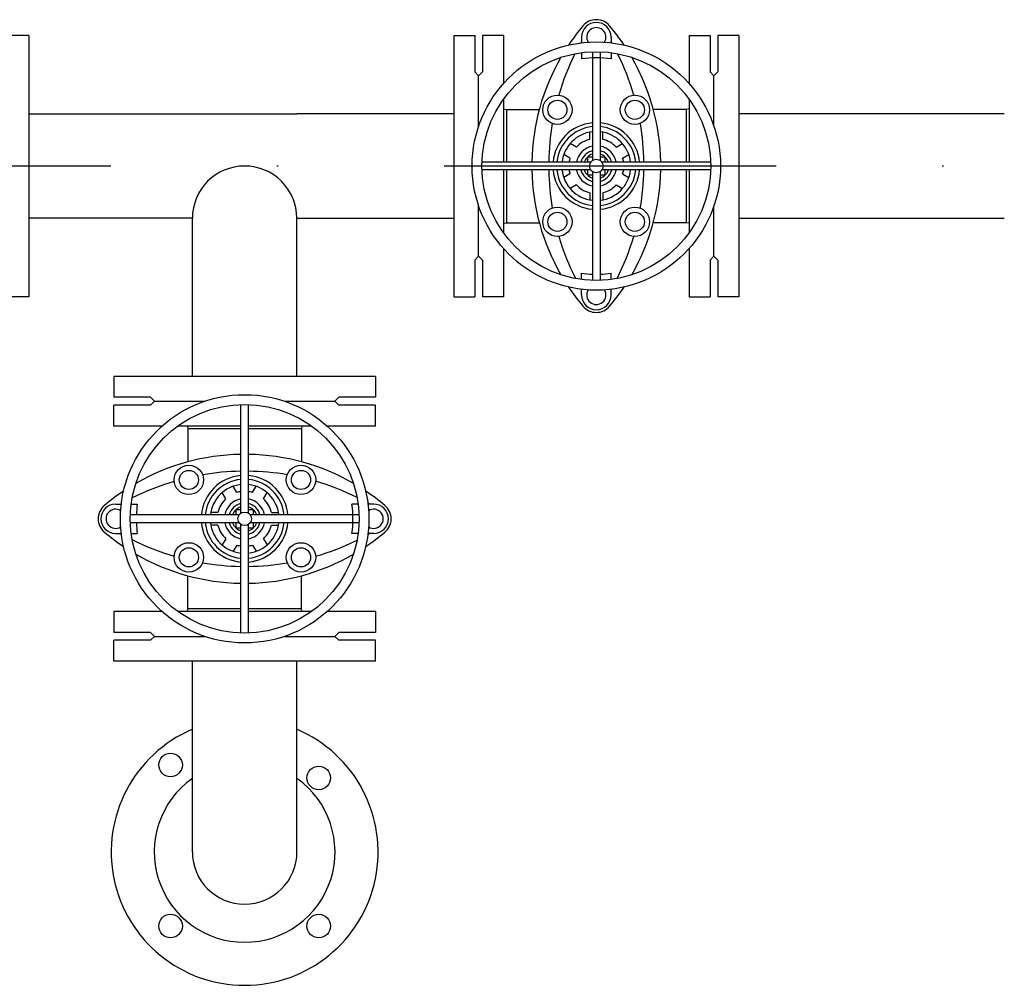
# Model space of a CAD drawing. Units: metres. Extents: x -81 to 15235, y -10616 to 61228.
# Drawn here: x 1925 to 2001, y 587 to 661 of the extents above; entities that cross this region are included whole.
import ezdxf

# ---------------------------------------------------------------- set-up
doc = ezdxf.new("R2010")
doc.units = ezdxf.units.M
doc.header["$LTSCALE"] = 5
doc.header["$MEASUREMENT"] = 0
doc.linetypes.add('DASHDOT', pattern=[25.4, 12.7, -6.35, 0, -6.35])
doc.layers.add('CIVIL_DD010', color=2, linetype='DASHDOT')
doc.layers.add('MECH_CO018', color=7, linetype='Continuous')

# ---------------------------------------------------------------- blocks, each defined once
blk = doc.blocks.new('A$C3A0E3EDC')
at = {"layer": 'CIVIL_DD010', "ltscale": 0.004}
blk.add_line((0.7725, -5.59496), (0.7725, 1.78663), dxfattribs=at)
at = {"layer": 'MECH_CO018'}
for p, q in [((0.67245, 1.08462), (0.67245, 1.10062)), ((0.87245, 1.08462), (0.87245, 1.10062)), ((0.87245, 1.08462), (0.67245, 1.08462)), ((0.81248, 1.08462), (0.81247, 0.95955)), ((0.81247, 1.08462), (0.81247, 0.8796)), ((0.3935, 0.8196), (0.3935, 1.0196)), ((0.3935, 1.0196), (0.4095, 1.0196)), ((0.4095, 0.9916), (0.4095, 1.0196)), ((0.4155, 0.9916), (0.4155, 1.0196)), ((0.4315, 1.0196), (0.4155, 1.0196)), ((0.4315, 0.9827), (0.4315, 1.0196)), ((0.49126, 1.01826), (0.49126, 1.01391)), ((0.51373, 1.01826), (0.51373, 1.01391)), ((0.5735, 0.9827), (0.5735, 1.0196)), ((0.5735, 1.0196), (0.5895, 1.0196)), ((0.5895, 0.9916), (0.5895, 1.0196)), ((0.5955, 0.9916), (0.5955, 1.0196)), ((0.6115, 1.0196), (0.5955, 1.0196)), ((0.6115, 0.8196), (0.6115, 1.0196)), ((0.49126, 1.00635), (0.49126, 1.00165)), ((0.4995, 0.92382), (0.4995, 1.00703)), ((0.5055, 0.92382), (0.5055, 1.00703)), ((0.51373, 1.00635), (0.51373, 1.00165)), ((0.4095, 0.9916), (0.4125, 0.9886)), ((0.4155, 0.9916), (0.4125, 0.9886)), ((0.4125, 0.98858), (0.4125, 0.94999)), ((0.4125, 0.98858), (0.4125, 0.94999)), ((0.5895, 0.9916), (0.5925, 0.9886)), ((0.5955, 0.9916), (0.5925, 0.9886)), ((0.5925, 0.98858), (0.5925, 0.94999)), ((0.5925, 0.98858), (0.5925, 0.94999)), ((0.4315, 0.92258), (0.4315, 0.97072)), ((0.5735, 0.92258), (0.5735, 0.97072)), ((0.24745, 0.95958), (0.3935, 0.95958)), ((0.4315, 0.96336), (0.4337, 0.96298)), ((0.4337, 0.92258), (0.4337, 0.96298)), ((0.4337, 0.96298), (0.45891, 0.96298)), ((0.5713, 0.96298), (0.54609, 0.96298)), ((0.5735, 0.96336), (0.5713, 0.96298)), ((0.5713, 0.92258), (0.5713, 0.96298)), ((0.6115, 0.95958), (0.7325, 0.95958)), ((0.49761, 0.94001), (0.49761, 0.9455)), ((0.50738, 0.94001), (0.50738, 0.9455)), ((0.48724, 0.93402), (0.48249, 0.93677)), ((0.51775, 0.93402), (0.5225, 0.93677)), ((0.48236, 0.92556), (0.4776, 0.92831)), ((0.49566, 0.92642), (0.49566, 0.92258)), ((0.4995, 0.92642), (0.49566, 0.92642)), ((0.50934, 0.92642), (0.5055, 0.92642)), ((0.50934, 0.92258), (0.50934, 0.92642)), ((0.52263, 0.92556), (0.52739, 0.92831)), ((0.41505, 0.92258), (0.49825, 0.92258)), ((0.50674, 0.92258), (0.58994, 0.92258)), ((0.41505, 0.91658), (0.49825, 0.91658)), ((0.4315, 0.86844), (0.4315, 0.91658)), ((0.4337, 0.87618), (0.4337, 0.91658)), ((0.48236, 0.91359), (0.4776, 0.91085)), ((0.49566, 0.91658), (0.49566, 0.91274)), ((0.49566, 0.91274), (0.4995, 0.91274)), ((0.4995, 0.83213), (0.4995, 0.91533)), ((0.5055, 0.83213), (0.5055, 0.91533)), ((0.5055, 0.91274), (0.50934, 0.91274)), ((0.50674, 0.91658), (0.58994, 0.91658)), ((0.50934, 0.91274), (0.50934, 0.91658)), ((0.52263, 0.91359), (0.52739, 0.91085)), ((0.5713, 0.87618), (0.5713, 0.91658)), ((0.5735, 0.86844), (0.5735, 0.91658)), ((0.48724, 0.90513), (0.48249, 0.90238)), ((0.51775, 0.90513), (0.5225, 0.90238)), ((0.49761, 0.89915), (0.49761, 0.89365)), ((0.50738, 0.89915), (0.50738, 0.89365)), ((0.4125, 0.88916), (0.4125, 0.85058)), ((0.4125, 0.88916), (0.4125, 0.85058)), ((0.5925, 0.88916), (0.5925, 0.85058)), ((0.5925, 0.88916), (0.5925, 0.85058)), ((0.24745, 0.87958), (0.3935, 0.87958)), ((0.4315, 0.87579), (0.4337, 0.87618)), ((0.4337, 0.87618), (0.45891, 0.87618)), ((0.5713, 0.87618), (0.54609, 0.87618)), ((0.5735, 0.87579), (0.5713, 0.87618)), ((0.6115, 0.8796), (0.7325, 0.8796)), ((0.81247, 0.75962), (0.81247, 0.8796)), ((0.4315, 0.8196), (0.4315, 0.85646)), ((0.5735, 0.8196), (0.5735, 0.85646)), ((0.4095, 0.8476), (0.4125, 0.8506)), ((0.4095, 0.8196), (0.4095, 0.8476)), ((0.4155, 0.8476), (0.4125, 0.8506)), ((0.4155, 0.8196), (0.4155, 0.8476)), ((0.5895, 0.8476), (0.5925, 0.8506)), ((0.5895, 0.8196), (0.5895, 0.8476)), ((0.5955, 0.8476), (0.5925, 0.8506)), ((0.5955, 0.8196), (0.5955, 0.8476)), ((0.49126, 0.8328), (0.49126, 0.8375)), ((0.51373, 0.8328), (0.51373, 0.8375)), ((0.49126, 0.82089), (0.49126, 0.82524)), ((0.51373, 0.82089), (0.51373, 0.82524)), ((0.3935, 0.8196), (0.4095, 0.8196)), ((0.4315, 0.8196), (0.4155, 0.8196)), ((0.5735, 0.8196), (0.5895, 0.8196)), ((0.6115, 0.8196), (0.5955, 0.8196)), ((0.87245, 0.75962), (0.67245, 0.75962)), ((0.67245, 0.75962), (0.67245, 0.74362)), ((0.87245, 0.75962), (0.87245, 0.74362)), ((0.70045, 0.74362), (0.67245, 0.74362)), ((0.70045, 0.74362), (0.70345, 0.74062)), ((0.70045, 0.73762), (0.70345, 0.74062)), ((0.70347, 0.74062), (0.74206, 0.74062)), ((0.70347, 0.74062), (0.74206, 0.74062)), ((0.76947, 0.65487), (0.76947, 0.73807)), ((0.77547, 0.65487), (0.77547, 0.73807)), ((0.80288, 0.74062), (0.84147, 0.74062)), ((0.80288, 0.74062), (0.84147, 0.74062)), ((0.84445, 0.74362), (0.84145, 0.74062)), ((0.84445, 0.73762), (0.84145, 0.74062)), ((0.87245, 0.74362), (0.84445, 0.74362)), ((0.70045, 0.73762), (0.67245, 0.73762)), ((0.67245, 0.72162), (0.67245, 0.73762)), ((0.87245, 0.73762), (0.84445, 0.73762)), ((0.87245, 0.72162), (0.87245, 0.73762)), ((0.70935, 0.72162), (0.67245, 0.72162)), ((0.76947, 0.72162), (0.72133, 0.72162)), ((0.72868, 0.72162), (0.72907, 0.71942)), ((0.76947, 0.71942), (0.72907, 0.71942)), ((0.72907, 0.71942), (0.72907, 0.69421)), ((0.82361, 0.72162), (0.77547, 0.72162)), ((0.81587, 0.71942), (0.77547, 0.71942)), ((0.81626, 0.72162), (0.81587, 0.71942)), ((0.81587, 0.71942), (0.81587, 0.69421)), ((0.87245, 0.72162), (0.83559, 0.72162)), ((0.75802, 0.66587), (0.75528, 0.67063)), ((0.76648, 0.67076), (0.76374, 0.67551)), ((0.77845, 0.67076), (0.7812, 0.67551)), ((0.78692, 0.66587), (0.78966, 0.67063)), ((0.67378, 0.66186), (0.67814, 0.66186)), ((0.68569, 0.66186), (0.6904, 0.66186)), ((0.75204, 0.65551), (0.74654, 0.65551)), ((0.76563, 0.65746), (0.76563, 0.65362)), ((0.76947, 0.65746), (0.76563, 0.65746)), ((0.77931, 0.65746), (0.77547, 0.65746)), ((0.77931, 0.65362), (0.77931, 0.65746)), ((0.7929, 0.65551), (0.79839, 0.65551)), ((0.85924, 0.66186), (0.85454, 0.66186)), ((0.87115, 0.66186), (0.8668, 0.66186)), ((0.76822, 0.65362), (0.68502, 0.65362)), ((0.76822, 0.64762), (0.68502, 0.64762)), ((0.76563, 0.64762), (0.76563, 0.64378)), ((0.85992, 0.65362), (0.77672, 0.65362)), ((0.85992, 0.64762), (0.77672, 0.64762)), ((0.77931, 0.64378), (0.77931, 0.64762)), ((0.75204, 0.64574), (0.74654, 0.64574)), ((0.76563, 0.64378), (0.76947, 0.64378)), ((0.76947, 0.56317), (0.76947, 0.64637)), ((0.77547, 0.56317), (0.77547, 0.64637)), ((0.77547, 0.64378), (0.77931, 0.64378)), ((0.7929, 0.64574), (0.79839, 0.64574)), ((0.67378, 0.63938), (0.67814, 0.63938)), ((0.68569, 0.63938), (0.6904, 0.63938)), ((0.75802, 0.63537), (0.75528, 0.63061)), ((0.78692, 0.63537), (0.78966, 0.63061)), ((0.85924, 0.63938), (0.85454, 0.63938)), ((0.87115, 0.63938), (0.8668, 0.63938)), ((0.76648, 0.63048), (0.76374, 0.62573)), ((0.77845, 0.63048), (0.7812, 0.62573)), ((0.72907, 0.58182), (0.72907, 0.60703)), ((0.81587, 0.58182), (0.81587, 0.60703)), ((0.72868, 0.57962), (0.72907, 0.58182)), ((0.76947, 0.58182), (0.72907, 0.58182)), ((0.81587, 0.58182), (0.77547, 0.58182)), ((0.81626, 0.57962), (0.81587, 0.58182)), ((0.70935, 0.57962), (0.67245, 0.57962)), ((0.67245, 0.57962), (0.67245, 0.56362)), ((0.76947, 0.57962), (0.72133, 0.57962)), ((0.82361, 0.57962), (0.77547, 0.57962)), ((0.87245, 0.57962), (0.83559, 0.57962)), ((0.87245, 0.57962), (0.87245, 0.56362)), ((0.70045, 0.56362), (0.67245, 0.56362)), ((0.70045, 0.55762), (0.67245, 0.55762)), ((0.67245, 0.54162), (0.67245, 0.55762)), ((0.70045, 0.56362), (0.70345, 0.56062)), ((0.70045, 0.55762), (0.70345, 0.56062)), ((0.70347, 0.56062), (0.74206, 0.56062)), ((0.70347, 0.56062), (0.74206, 0.56062)), ((0.80288, 0.56062), (0.84147, 0.56062)), ((0.80288, 0.56062), (0.84147, 0.56062)), ((0.84445, 0.56362), (0.84145, 0.56062)), ((0.84445, 0.55762), (0.84145, 0.56062)), ((0.87245, 0.56362), (0.84445, 0.56362)), ((0.87245, 0.55762), (0.84445, 0.55762)), ((0.87245, 0.54162), (0.87245, 0.55762)), ((0.87245, 0.54162), (0.67245, 0.54162)), ((0.81247, 0.33859), (0.81247, 0.54162))]:
    blk.add_line(p, q, dxfattribs=at)
for points in [[(0.7325, 0.95958), (0.73249, 1.08462)], [(0.73247, 0.95958), (0.73247, 1.06558)], [(0.73247, 0.8796), (0.73247, 0.75962)], [(0.73247, 0.54162), (0.73247, 0.33859)]]:
    blk.add_lwpolyline(points, dxfattribs=at)
for centre, radius in [((0.5025, 0.91958), 0.095), ((0.5025, 0.91958), 0.0875), ((0.19083, 0.97624), 0.00901), ((0.31411, 0.97624), 0.00901), ((0.47299, 0.96225), 0.01124), ((0.53224, 0.96225), 0.01124), ((0.47299, 0.96225), 0.00733), ((0.53224, 0.96225), 0.00733), ((0.5025, 0.91958), 0.0052), ((0.47299, 0.87649), 0.01124), ((0.47299, 0.87649), 0.00733), ((0.53224, 0.87649), 0.01124), ((0.53224, 0.87649), 0.00733), ((0.19083, 0.86291), 0.00901), ((0.30416, 0.86291), 0.00901), ((0.77247, 0.65062), 0.095), ((0.77247, 0.65062), 0.0875), ((0.7298, 0.68037), 0.01124), ((0.7298, 0.68037), 0.00733), ((0.81555, 0.68037), 0.01124), ((0.81555, 0.68037), 0.00733), ((0.77247, 0.65062), 0.0052), ((0.7298, 0.62112), 0.01124), ((0.7298, 0.62112), 0.00733), ((0.81555, 0.62112), 0.01124), ((0.81555, 0.62112), 0.00733)]:
    blk.add_circle(centre, radius, dxfattribs=at)
for centre, radius, start, end in [((0.61974, 0.91958), 0.16659, 139.9138, 146.23244), ((0.5025, 1.01826), 0.01124, 0, 180), ((0.5025, 1.01826), 0.01334, 40.0862, 139.9138), ((0.5025, 1.01826), 0.00733, 327.95813, 212.04187), ((0.38525, 0.91958), 0.16659, 33.76756, 40.0862), ((0.2475, 0.91958), 0.10204, 23.079, 336.921), ((0.65845, 0.91921), 0.19238, 150.35053, 150.52304), ((0.34654, 0.91921), 0.19238, 29.47696, 29.64947), ((0.61974, 0.91958), 0.16659, 150.0357, 178.96815), ((0.65845, 0.91921), 0.19238, 153.31191, 163.62294), ((0.5025, 0.91958), 0.08284, 92.07539, 97.7956), ((0.5025, 0.91958), 0.08284, 82.2044, 87.92461), ((0.34654, 0.91921), 0.19238, 16.3705, 26.68809), ((0.38525, 0.91958), 0.16659, 1.03185, 29.9643), ((0.2475, 0.91958), 0.06911, 35.36246, 324.63754), ((0.2475, 0.91958), 0.04, 90, 270), ((0.7325, 0.91959), 0.03999, 270, 90), ((0.65845, 0.91921), 0.19238, 170.24485, 178.99696), ((0.5025, 0.91958), 0.03322, 95.18119, 174.81881), ((0.5025, 0.91958), 0.03029, 95.68417, 174.31583), ((0.5025, 0.91958), 0.03322, 5.18119, 84.81881), ((0.5025, 0.91958), 0.03029, 5.68417, 84.31583), ((0.34654, 0.91921), 0.19238, 1.00304, 9.72871), ((0.5025, 0.91958), 0.02638, 96.5297, 173.4703), ((0.5025, 0.91958), 0.02638, 6.5297, 83.4703), ((0.5025, 0.91958), 0.02101, 103.44773, 136.55227), ((0.5025, 0.91958), 0.01553, 101.13448, 168.86552), ((0.5025, 0.91958), 0.01553, 11.13448, 78.86552), ((0.5025, 0.91958), 0.02101, 43.44773, 76.55227), ((0.5025, 0.91958), 0.01212, 104.33685, 165.66315), ((0.5025, 0.91958), 0.00967, 108.06865, 161.93135), ((0.5025, 0.91958), 0.01212, 14.33685, 75.66315), ((0.5025, 0.91958), 0.00967, 18.06865, 71.93135), ((0.5025, 0.91958), 0.02101, 163.44773, 171.78958), ((0.5025, 0.91958), 0.02101, 8.21042, 16.55227), ((0.61974, 0.91958), 0.16659, 181.03185, 209.9643), ((0.65845, 0.91921), 0.19238, 180.78397, 189.66296), ((0.5025, 0.91958), 0.03322, 185.18119, 264.81881), ((0.5025, 0.91958), 0.03029, 185.68417, 264.31583), ((0.5025, 0.91958), 0.02638, 186.5297, 263.4703), ((0.5025, 0.91958), 0.02101, 188.21042, 196.55227), ((0.5025, 0.91958), 0.01553, 191.13448, 258.86552), ((0.5025, 0.91958), 0.01212, 194.33685, 255.66315), ((0.5025, 0.91958), 0.00967, 198.06865, 251.93135), ((0.5025, 0.91958), 0.00967, 288.06865, 341.93135), ((0.5025, 0.91958), 0.01212, 284.33685, 345.66315), ((0.5025, 0.91958), 0.01553, 281.13448, 348.86552), ((0.5025, 0.91958), 0.02638, 276.5297, 353.4703), ((0.5025, 0.91958), 0.03029, 275.68417, 354.31583), ((0.5025, 0.91958), 0.03322, 275.18119, 354.81881), ((0.5025, 0.91958), 0.02101, 343.44773, 351.78958), ((0.38525, 0.91958), 0.16659, 330.0357, 358.96815), ((0.34654, 0.91921), 0.19238, 350.36386, 359.21603), ((0.5025, 0.91958), 0.02101, 223.44773, 256.55227), ((0.5025, 0.91958), 0.02101, 283.44773, 316.55227), ((0.65845, 0.91921), 0.19238, 196.27807, 206.41789), ((0.34654, 0.91921), 0.19238, 333.58211, 343.7279), ((0.5025, 0.91958), 0.08284, 262.2044, 277.7956), ((0.61974, 0.91958), 0.16659, 213.76756, 220.0862), ((0.65845, 0.91921), 0.19238, 209.20676, 209.64947), ((0.5025, 0.82089), 0.01124, 180, 0), ((0.5025, 0.82089), 0.00733, 147.95813, 32.04187), ((0.38525, 0.91958), 0.16659, 319.9138, 326.23244), ((0.34654, 0.91921), 0.19238, 330.35053, 330.79324), ((0.5025, 0.82089), 0.01334, 220.0862, 319.9138), ((0.77247, 0.53337), 0.16659, 91.03185, 119.9643), ((0.77247, 0.53337), 0.16659, 60.0357, 88.96815), ((0.77284, 0.49466), 0.19238, 91.00304, 99.72871), ((0.77284, 0.49466), 0.19238, 80.36386, 89.21603), ((0.77284, 0.49466), 0.19238, 106.3705, 116.68809), ((0.77247, 0.65062), 0.03322, 95.18119, 174.81881), ((0.77247, 0.65062), 0.03029, 95.68417, 174.31583), ((0.77247, 0.65062), 0.03322, 5.18119, 84.81881), ((0.77247, 0.65062), 0.03029, 5.68417, 84.31583), ((0.77284, 0.49466), 0.19238, 63.58211, 73.7279), ((0.77247, 0.53337), 0.16659, 123.76756, 130.0862), ((0.77247, 0.65062), 0.02638, 96.5297, 173.4703), ((0.77247, 0.65062), 0.02101, 98.21042, 106.55227), ((0.77247, 0.65062), 0.02638, 6.5297, 83.4703), ((0.77247, 0.65062), 0.02101, 73.44773, 81.78958), ((0.77247, 0.53337), 0.16659, 49.9138, 56.23244), ((0.77247, 0.65062), 0.02101, 133.44773, 166.55227), ((0.77247, 0.65062), 0.01553, 101.13448, 168.86552), ((0.77247, 0.65062), 0.01553, 11.13448, 78.86552), ((0.77247, 0.65062), 0.02101, 13.44773, 46.55227), ((0.67378, 0.65062), 0.01334, 130.0862, 229.9138), ((0.67378, 0.65062), 0.01124, 90, 270), ((0.67378, 0.65062), 0.00733, 57.95813, 302.04187), ((0.77284, 0.49466), 0.19238, 119.47696, 119.64947), ((0.77247, 0.65062), 0.08284, 172.2044, 177.92461), ((0.77247, 0.65062), 0.01212, 104.33685, 165.66315), ((0.77247, 0.65062), 0.00967, 108.06865, 161.93135), ((0.77247, 0.65062), 0.01212, 14.33685, 75.66315), ((0.77247, 0.65062), 0.00967, 18.06865, 71.93135), ((0.77247, 0.65062), 0.08284, 352.2044, 7.7956), ((0.77284, 0.49466), 0.19238, 60.35053, 60.79324), ((0.87115, 0.65062), 0.00733, 237.95813, 122.04187), ((0.87115, 0.65062), 0.01124, 270, 90), ((0.87115, 0.65062), 0.01334, 310.0862, 49.9138), ((0.77247, 0.65062), 0.08284, 182.07539, 187.7956), ((0.77247, 0.65062), 0.03322, 185.18119, 264.81881), ((0.77247, 0.65062), 0.03029, 185.68417, 264.31583), ((0.77247, 0.65062), 0.02638, 186.5297, 263.4703), ((0.77247, 0.65062), 0.01553, 191.13448, 258.86552), ((0.77247, 0.65062), 0.01212, 194.33685, 255.66315), ((0.77247, 0.65062), 0.00967, 198.06865, 251.93135), ((0.77247, 0.65062), 0.03322, 275.18119, 354.81881), ((0.77247, 0.65062), 0.02638, 276.5297, 353.4703), ((0.77247, 0.65062), 0.03029, 275.68417, 354.31583), ((0.77247, 0.65062), 0.00967, 288.06865, 341.93135), ((0.77247, 0.65062), 0.01553, 281.13448, 348.86552), ((0.77247, 0.65062), 0.01212, 284.33685, 345.66315), ((0.77247, 0.76787), 0.16659, 229.9138, 236.23244), ((0.77247, 0.65062), 0.02101, 193.44773, 226.55227), ((0.77247, 0.65062), 0.02101, 313.44773, 346.55227), ((0.77247, 0.76787), 0.16659, 303.76756, 310.0862), ((0.77284, 0.80658), 0.19238, 240.35053, 240.52304), ((0.77284, 0.80658), 0.19238, 243.31191, 253.62294), ((0.77284, 0.80658), 0.19238, 286.27807, 296.41789), ((0.77284, 0.80658), 0.19238, 299.20676, 299.64947), ((0.77247, 0.65062), 0.02101, 253.44773, 261.78958), ((0.77247, 0.65062), 0.02101, 278.21042, 286.55227), ((0.77247, 0.76787), 0.16659, 240.0357, 268.96815), ((0.77247, 0.76787), 0.16659, 271.03185, 299.9643), ((0.77284, 0.80658), 0.19238, 260.24485, 268.99696), ((0.77284, 0.80658), 0.19238, 270.78397, 279.66296)]:
    blk.add_arc(centre, radius, start, end, dxfattribs=at)

msp = doc.modelspace()

# ---------------------------------------------------------------- block references
at = {"layer": 'MECH_CO018', "xscale": 100, "yscale": 100, "zscale": 100, "rotation": 90}
msp.add_blockref('A$C3A0E3EDC', (2034.55, 572.844), dxfattribs=at)

doc.saveas('drawing.dxf')
